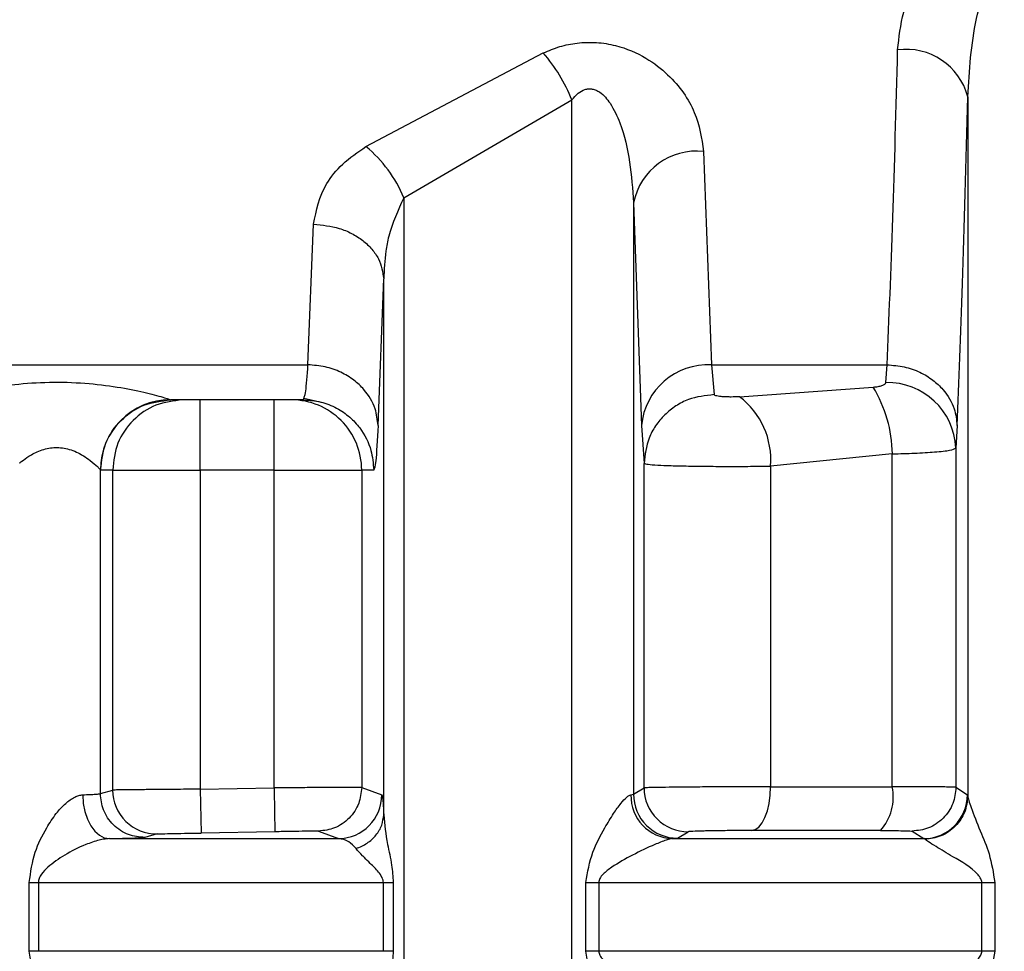
# Model space of a CAD drawing. Units: millimetres. Extents: x 10 to 416, y 10 to 287.
# Drawn here: x 126 to 132, y 89 to 95 of the extents above; entities that cross this region are included whole.
import ezdxf

# ---------------------------------------------------------------- set-up
doc = ezdxf.new("R2010")
doc.units = ezdxf.units.MM

msp = doc.modelspace()

# ---------------------------------------------------------------- linework, layer by layer
at = {"color": 7, "linetype": 'Continuous', "lineweight": 25}
for p, q in [((127.9519, 93.8998), (128.9636, 94.434)), ((128.1678, 93.6085), (129.1265, 94.1664)), ((129.1265, 86.4871), (129.1265, 94.1664)), ((131.3848, 94.1847), (131.3848, 90.1953)), ((129.8782, 93.8722), (129.9232, 92.6552)), ((128.1678, 93.6085), (128.1678, 86.4871)), ((129.4783, 93.5797), (129.4783, 90.2057)), ((129.4783, 93.5797), (129.5233, 92.3086)), ((127.6209, 92.6553), (127.6529, 93.4569)), ((128.0208, 92.3086), (128.0528, 93.1459)), ((128.0528, 90.0892), (128.0528, 93.1459)), ((121.83, 92.6552), (127.6209, 92.6553)), ((129.9232, 92.6552), (130.9244, 92.6553)), ((129.9232, 92.6552), (129.9381, 92.4852)), ((130.9174, 92.5543), (130.9244, 92.6553)), ((130.0825, 92.4729), (130.8449, 92.5282)), ((127.5961, 92.4552), (127.6012, 92.4759)), ((127.5965, 92.4645), (127.7053, 92.44)), ((127.5965, 92.4645), (127.7055, 92.44)), ((126.8121, 92.4544), (126.8379, 92.4552)), ((126.8121, 92.4544), (126.8379, 92.4552)), ((126.8366, 92.4558), (126.838, 92.4552)), ((127.5961, 92.4552), (126.838, 92.4552)), ((129.5233, 92.3086), (129.5383, 92.0932)), ((131.3243, 92.3086), (131.3172, 92.1807)), ((131.3172, 92.1807), (131.3172, 90.2457)), ((130.9546, 92.1477), (130.26, 92.0776)), ((130.9546, 90.2489), (130.9546, 92.1477)), ((129.5383, 90.2424), (129.5383, 92.0932)), ((130.26, 92.0776), (130.26, 90.2489)), ((126.4368, 90.2097), (126.4368, 92.056)), ((126.4382, 92.0552), (126.4368, 92.056)), ((126.5068, 92.0552), (126.4382, 92.0552)), ((126.5068, 90.2298), (126.5068, 92.0552)), ((126.5068, 92.0552), (127.0066, 92.0552)), ((127.0066, 92.0552), (127.0066, 90.2349)), ((127.4276, 92.0552), (127.0066, 92.0552)), ((127.4276, 92.0552), (127.9274, 92.0552)), ((127.4276, 90.2422), (127.4276, 92.0552)), ((127.9274, 92.0552), (127.9274, 90.2455)), ((127.996, 92.0552), (127.9274, 92.0552)), ((126.4368, 90.2097), (126.5068, 90.2298)), ((127.0066, 90.2349), (127.4276, 90.2422)), ((127.0066, 90.2349), (127.0109, 89.985)), ((127.9274, 90.2455), (128.0425, 90.2029)), ((129.4783, 90.2057), (129.5383, 90.2424)), ((130.26, 90.2489), (130.9546, 90.2489)), ((131.3172, 90.2457), (131.3828, 90.2029)), ((129.4631, 90.2029), (129.4783, 90.2057)), ((131.3828, 90.2029), (131.3848, 90.1953)), ((127.4319, 89.9922), (127.0109, 89.985)), ((127.6817, 89.9955), (127.7952, 89.9529)), ((129.7297, 89.9557), (129.7903, 89.9926)), ((130.8872, 89.9989), (130.151, 89.9989)), ((131.0683, 89.9957), (131.1334, 89.9529)), ((126.4883, 89.9529), (127.7952, 89.9529)), ((126.7609, 89.9799), (126.6903, 89.9598)), ((129.6993, 89.9529), (129.7297, 89.9557)), ((129.6993, 89.9529), (131.1334, 89.9529)), ((131.1408, 89.9491), (131.1334, 89.9529)), ((126.0312, 89.703), (126.083, 89.703)), ((126.0312, 89.3103), (126.0312, 89.703)), ((126.083, 89.703), (128.0509, 89.703)), ((126.083, 89.703), (126.083, 89.3103)), ((128.0509, 89.3103), (128.0509, 89.703)), ((128.0509, 89.703), (128.1071, 89.703)), ((128.1071, 89.703), (128.1071, 89.3103)), ((129.2057, 89.703), (129.2798, 89.703)), ((129.2057, 89.3103), (129.2057, 89.703)), ((129.2798, 89.703), (131.4649, 89.703)), ((129.2798, 89.703), (129.2798, 89.3103)), ((131.4649, 89.3103), (131.4649, 89.703)), ((131.4649, 89.703), (131.5392, 89.703)), ((131.5392, 89.703), (131.5392, 89.3103)), ((126.083, 89.3103), (126.0312, 89.3103)), ((128.0509, 89.3103), (126.083, 89.3103)), ((128.1071, 89.3103), (128.0509, 89.3103)), ((129.2798, 89.3103), (129.2057, 89.3103)), ((131.4649, 89.3103), (129.2798, 89.3103)), ((131.5392, 89.3103), (131.4649, 89.3103))]:
    msp.add_line(p, q, dxfattribs=at)
at = {"color": 7, "linetype": 'Continuous', "lineweight": 25, "flags": 128}
for points in [[(127.4276, 90.2422), (127.4284, 90.1935), (127.4292, 90.1467), (127.4299, 90.1035), (127.4306, 90.0657), (127.4311, 90.0346), (127.4315, 90.0115), (127.4318, 89.9971), (127.4319, 89.9922)], [(130.151, 89.9989), (130.1724, 90.0044), (130.1929, 90.0192), (130.2117, 90.0425), (130.2282, 90.0736), (130.2417, 90.1113), (130.2518, 90.1542), (130.258, 90.2006), (130.26, 90.2489)], [(126.3358, 90.2029), (126.3394, 90.1541), (126.3485, 90.1072), (126.3629, 90.064), (126.3819, 90.0261), (126.4049, 89.9951), (126.431, 89.972), (126.4592, 89.9577), (126.4883, 89.9529)]]:
    msp.add_lwpolyline(points, dxfattribs=at)
at = {"color": 7, "linetype": 'Continuous', "lineweight": 25}
for centre, radius, start, end in [((128.2337, 93.8062), 0.9628, 21.9717, 40.7008), ((131.0337, 94.0915), 0.3633, 14.8564, 97.7124), ((127.4706, 93.3176), 0.7554, 22.6461, 50.4187), ((129.8382, 93.5073), 0.3671, 83.7544, 168.6311), ((129.9038, 92.2737), 0.382, 87.0865, 174.7617), ((130.2115, 92.1394), 0.7432, 0.6394, 31.5471), ((130.9259, 92.1627), 0.3917, 2.6378, 91.2548), ((129.8115, 92.1137), 0.45, 355.4057, 52.9705), ((126.837, 92.0556), 0.4002, 90.0477, 179.9496), ((127.5275, 92.0553), 0.3999, 359.9902, 89.9903), ((126.7567, 90.2298), 0.25, 179.9969, 270.9622), ((129.7883, 90.2427), 0.2501, 180.0482, 270.4529), ((130.6668, 90.1924), 0.2933, 318.7171, 11.094), ((127.7924, 90.203), 0.2501, 270.6449, 359.9834), ((129.7075, 90.1972), 0.2444, 178.6695, 268.0925), ((129.7284, 90.2058), 0.2501, 180.0231, 270.3097), ((131.1327, 90.203), 0.2501, 270.1714, 359.9753)]:
    msp.add_arc(centre, radius, start, end, dxfattribs=at)
for points, knots in [([(130.985, 94.4515), (130.9926, 94.5232), (131.0078, 94.6674), (131.1071, 94.8836), (131.2468, 95.0547), (131.3946, 95.1504), (131.5017, 95.1918), (131.5633, 95.2004), (131.5934, 95.2046)], [0, 0, 0, 0, 0.232863, 0.468023, 0.713618, 0.848012, 0.925743, 1, 1, 1, 1]), ([(131.3848, 94.1847), (131.394, 94.3337), (131.4075, 94.5538), (131.4813, 94.805), (131.5409, 94.9136), (131.5853, 94.9584), (131.6085, 94.9673), (131.6189, 94.9712)], [0, 0, 0, 0, 0.5324213, 0.7865366, 0.9159974, 0.962547, 1, 1, 1, 1]), ([(128.9636, 94.434), (128.9945, 94.4471), (129.055, 94.4727), (129.1587, 94.4934), (129.2676, 94.4969), (129.4057, 94.4746), (129.5501, 94.4122), (129.713, 94.284), (129.8442, 94.0988), (129.8669, 93.9471), (129.8782, 93.8722)], [0, 0, 0, 0, 0.07243, 0.141894, 0.217115, 0.293306, 0.428071, 0.550295, 0.77819, 1, 1, 1, 1]), ([(130.9244, 92.6553), (130.9358, 92.9194), (130.958, 93.431), (130.9762, 94.1189), (130.985, 94.4515)], [0, 0, 0, 0, 0.516398, 1, 1, 1, 1]), ([(129.1265, 94.1664), (129.138, 94.1798), (129.1585, 94.2039), (129.1933, 94.2244), (129.2216, 94.2303), (129.2435, 94.2291), (129.2652, 94.2225), (129.3044, 94.2003), (129.3552, 94.1375), (129.4519, 93.9313), (129.4666, 93.7352), (129.4783, 93.5797)], [0, 0, 0, 0, 0.060286, 0.108425, 0.132365, 0.155929, 0.180539, 0.207452, 0.306686, 0.450423, 1, 1, 1, 1]), ([(131.3243, 92.3086), (131.3349, 92.5644), (131.3571, 93.0961), (131.3754, 93.8127), (131.3848, 94.1847)], [0, 0, 0, 0, 0.4810207, 1, 1, 1, 1]), ([(127.6529, 93.4569), (127.6686, 93.5353), (127.6923, 93.6541), (127.8135, 93.8051), (127.9051, 93.8678), (127.9519, 93.8998)], [0, 0, 0, 0, 0.486823, 0.737427, 1, 1, 1, 1]), ([(128.1678, 93.6085), (128.1344, 93.5361), (128.0887, 93.4371), (128.0601, 93.2793), (128.0557, 93.1985), (128.0528, 93.1459)], [0, 0, 0, 0, 0.486602, 0.666201, 1, 1, 1, 1]), ([(127.6529, 93.4569), (127.7027, 93.4522), (127.7793, 93.445), (127.8717, 93.4058), (127.9354, 93.3656), (127.987, 93.3161), (128.0374, 93.2443), (128.0467, 93.1847), (128.0528, 93.1459)], [0, 0, 0, 0, 0.239692, 0.368518, 0.500013, 0.631506, 0.760326, 1, 1, 1, 1]), ([(128.0208, 92.3086), (128.0173, 92.341), (128.0092, 92.4143), (127.955, 92.5034), (127.8832, 92.571), (127.8086, 92.6159), (127.7192, 92.648), (127.654, 92.6528), (127.6209, 92.6553)], [0, 0, 0, 0, 0.179823, 0.407577, 0.541121, 0.686279, 0.840522, 1, 1, 1, 1]), ([(130.9244, 92.6553), (130.9575, 92.6528), (131.0226, 92.648), (131.1121, 92.6159), (131.1867, 92.571), (131.2585, 92.5034), (131.3127, 92.4143), (131.3207, 92.3409), (131.3243, 92.3086)], [0, 0, 0, 0, 0.1594778, 0.3137207, 0.4588787, 0.5924225, 0.8201767, 1, 1, 1, 1]), ([(125.6397, 92.4867), (125.6827, 92.497), (125.7706, 92.5181), (125.9489, 92.5459), (126.1457, 92.5593), (126.3477, 92.5534), (126.5337, 92.5306), (126.6898, 92.499), (126.7837, 92.4737), (126.8279, 92.4599), (126.8337, 92.4572), (126.8366, 92.4558)], [0, 0, 0, 0, 0.120599, 0.246553, 0.378369, 0.511536, 0.640052, 0.762497, 0.881269, 0.941372, 1, 1, 1, 1]), ([(130.8449, 92.5282), (130.8545, 92.5292), (130.8733, 92.531), (130.8964, 92.5368), (130.9135, 92.5445), (130.9161, 92.5511), (130.9174, 92.5543)], [0, 0, 0, 0, 0.262546, 0.512272, 0.760661, 1, 1, 1, 1]), ([(129.9381, 92.4852), (129.888, 92.4797), (129.8109, 92.4713), (129.718, 92.4223), (129.6541, 92.3717), (129.6025, 92.309), (129.5524, 92.218), (129.5438, 92.1423), (129.5383, 92.0932)], [0, 0, 0, 0, 0.239523, 0.368399, 0.499991, 0.631585, 0.760465, 1, 1, 1, 1]), ([(130.0825, 92.4729), (130.067, 92.4723), (130.0436, 92.4714), (130.0117, 92.472), (129.989, 92.4731), (129.9688, 92.4749), (129.9528, 92.4776), (129.941, 92.481), (129.9391, 92.4838), (129.9381, 92.4852)], [0, 0, 0, 0, 0.257492, 0.389083, 0.516414, 0.642519, 0.7655, 0.886395, 1, 1, 1, 1]), ([(127.0066, 92.0552), (127.0066, 92.1077), (127.0065, 92.2125), (127.0065, 92.3447), (127.0065, 92.4372), (127.0065, 92.4492), (127.0065, 92.4552)], [0, 0, 0, 0, 0.25, 0.5, 0.75, 1, 1, 1, 1]), ([(127.5961, 92.4552), (127.6293, 92.4529), (127.6946, 92.4481), (127.7844, 92.412), (127.8594, 92.3606), (127.9316, 92.2825), (127.9857, 92.1787), (127.9928, 92.0931), (127.996, 92.0552)], [0, 0, 0, 0, 0.1584291, 0.3121279, 0.4571604, 0.5908738, 0.8193632, 1, 1, 1, 1]), ([(128.0208, 92.3086), (128.0165, 92.2289), (128.0086, 92.0841), (127.9999, 92.0642), (127.996, 92.0552)], [0, 0, 0, 0, 0.550406, 1, 1, 1, 1]), ([(125.9764, 92.095), (125.9764, 92.0951), (125.9765, 92.0952), (125.9768, 92.0954), (125.9778, 92.0963), (125.9815, 92.0996), (125.9965, 92.1121), (126.0311, 92.1364), (126.0814, 92.1634), (126.1319, 92.1783), (126.171, 92.184), (126.2105, 92.1833), (126.266, 92.1737), (126.3094, 92.1547), (126.3502, 92.1303), (126.386, 92.1059), (126.4166, 92.0783), (126.4334, 92.0612), (126.4357, 92.0577), (126.4368, 92.056)], [0, 0, 0, 0, 0.00033, 0.000899, 0.00276, 0.009363, 0.034095, 0.129512, 0.253525, 0.315082, 0.371858, 0.429313, 0.488748, 0.6242, 0.650286, 0.737625, 0.868436, 0.936745, 1, 1, 1, 1]), ([(130.9546, 92.1477), (130.9979, 92.1488), (131.0887, 92.1511), (131.204, 92.1582), (131.2947, 92.1679), (131.3095, 92.1763), (131.3172, 92.1807)], [0, 0, 0, 0, 0.2180627, 0.4574096, 0.7180559, 1, 1, 1, 1]), ([(129.5383, 92.0932), (129.5433, 92.0913), (129.5531, 92.0878), (129.6109, 92.0835), (129.6898, 92.0802), (129.7884, 92.0779), (129.9023, 92.0765), (130.0239, 92.0759), (130.147, 92.0762), (130.2224, 92.0771), (130.26, 92.0776)], [0, 0, 0, 0, 0.140955, 0.270063, 0.390374, 0.512714, 0.63484, 0.756758, 0.878476, 1, 1, 1, 1]), ([(126.6903, 89.9598), (126.6585, 89.9627), (126.6097, 89.9673), (126.5506, 89.9981), (126.5099, 90.0304), (126.4771, 90.0706), (126.4454, 90.1292), (126.4402, 90.178), (126.4368, 90.2097)], [0, 0, 0, 0, 0.239263, 0.368236, 0.500001, 0.631765, 0.760738, 1, 1, 1, 1]), ([(127.0066, 90.2349), (126.9635, 90.2346), (126.8805, 90.2339), (126.7684, 90.2329), (126.6771, 90.2321), (126.5895, 90.2312), (126.5227, 90.2303), (126.5116, 90.23), (126.5068, 90.2298)], [0, 0, 0, 0, 0.16723, 0.322464, 0.465689, 0.596891, 0.82233, 1, 1, 1, 1]), ([(127.9274, 90.2455), (127.9207, 90.2455), (127.9064, 90.2456), (127.8247, 90.2451), (127.7305, 90.2445), (127.6415, 90.2439), (127.5388, 90.2431), (127.4651, 90.2425), (127.4276, 90.2422)], [0, 0, 0, 0, 0.213813, 0.451291, 0.579505, 0.713696, 0.853862, 1, 1, 1, 1]), ([(127.9274, 90.2455), (127.9241, 90.2144), (127.9191, 90.1665), (127.8886, 90.1088), (127.857, 90.069), (127.8177, 90.0367), (127.7605, 90.0052), (127.7128, 89.9993), (127.6817, 89.9955)], [0, 0, 0, 0, 0.2396906, 0.3685108, 0.5, 0.6314892, 0.7603094, 1, 1, 1, 1]), ([(130.26, 90.2489), (130.2245, 90.2488), (130.1514, 90.2488), (130.0285, 90.2483), (129.9003, 90.2477), (129.7799, 90.2467), (129.678, 90.2457), (129.6018, 90.2447), (129.5507, 90.2436), (129.5424, 90.2428), (129.5383, 90.2424)], [0, 0, 0, 0, 0.114945, 0.236609, 0.364988, 0.500075, 0.625056, 0.750037, 0.875018, 1, 1, 1, 1]), ([(131.3172, 90.2457), (131.3094, 90.2462), (131.2944, 90.2471), (131.2029, 90.2481), (131.0876, 90.2487), (130.9975, 90.2488), (130.9546, 90.2489)], [0, 0, 0, 0, 0.283978, 0.545339, 0.784029, 1, 1, 1, 1]), ([(131.3172, 90.2457), (131.3139, 90.2143), (131.3088, 90.1661), (131.2777, 90.108), (131.2456, 90.068), (131.2058, 90.0358), (131.1479, 90.0045), (131.0996, 89.9992), (131.0683, 89.9957)], [0, 0, 0, 0, 0.239517, 0.368399, 0.5, 0.631601, 0.760483, 1, 1, 1, 1]), ([(126.0312, 89.703), (126.0393, 89.7616), (126.0545, 89.8717), (126.1188, 89.9991), (126.1795, 90.0921), (126.2339, 90.1526), (126.2798, 90.1861), (126.3135, 90.2002), (126.3285, 90.202), (126.3358, 90.2029)], [0, 0, 0, 0, 0.281724, 0.528541, 0.683876, 0.810417, 0.912765, 0.95758, 1, 1, 1, 1]), ([(128.0425, 90.2029), (128.0443, 90.1979), (128.0479, 90.1879), (128.0511, 90.1224), (128.0528, 90.0892)], [0, 0, 0, 0, 0.493054, 1, 1, 1, 1]), ([(129.2057, 89.703), (129.2161, 89.7616), (129.2357, 89.8717), (129.3054, 89.9991), (129.3605, 90.0921), (129.4037, 90.1526), (129.4342, 90.1861), (129.4529, 90.2002), (129.4598, 90.202), (129.4631, 90.2029)], [0, 0, 0, 0, 0.281724, 0.528541, 0.683876, 0.810417, 0.912765, 0.95758, 1, 1, 1, 1]), ([(131.3848, 90.1953), (131.3815, 90.1648), (131.3763, 90.118), (131.3459, 90.0614), (131.3146, 90.0224), (131.2757, 89.9906), (131.219, 89.9593), (131.1716, 89.9531), (131.1408, 89.9491)], [0, 0, 0, 0, 0.23989, 0.368672, 0.500071, 0.63146, 0.760212, 1, 1, 1, 1]), ([(131.3848, 90.1953), (131.3862, 90.1879), (131.3892, 90.1717), (131.412, 90.107), (131.4527, 90.0028), (131.5142, 89.8615), (131.5305, 89.7581), (131.5392, 89.703)], [0, 0, 0, 0, 0.088588, 0.194156, 0.470591, 0.717564, 1, 1, 1, 1]), ([(127.896, 89.8961), (127.9174, 89.9054), (127.9614, 89.9244), (128.0117, 89.9717), (128.0457, 90.0282), (128.0504, 90.0692), (128.0528, 90.0892)], [0, 0, 0, 0, 0.244533, 0.500003, 0.755472, 1, 1, 1, 1]), ([(128.0528, 90.0892), (128.0585, 90.0339), (128.0679, 89.943), (128.0997, 89.8113), (128.1048, 89.7361), (128.1071, 89.703)], [0, 0, 0, 0, 0.465787, 0.764706, 1, 1, 1, 1]), ([(126.7609, 89.9799), (126.7654, 89.9801), (126.7744, 89.9804), (126.8325, 89.9817), (126.9143, 89.9833), (126.9787, 89.9844), (127.0109, 89.985)], [0, 0, 0, 0, 0.249979, 0.499973, 0.750005, 1, 1, 1, 1]), ([(127.6817, 89.9955), (127.6772, 89.9956), (127.6683, 89.9957), (127.6102, 89.995), (127.5285, 89.9938), (127.4641, 89.9927), (127.4319, 89.9922)], [0, 0, 0, 0, 0.249897, 0.499864, 0.749884, 1, 1, 1, 1]), ([(130.151, 89.9989), (130.1171, 89.9989), (130.0688, 89.9988), (130.0014, 89.9983), (129.9567, 89.9978), (129.9153, 89.9971), (129.8623, 89.996), (129.8296, 89.995), (129.8073, 89.9941), (129.7951, 89.9934), (129.7922, 89.9929), (129.7903, 89.9926)], [0, 0, 0, 0, 0.213456, 0.304219, 0.390146, 0.477001, 0.569716, 0.790088, 0.819911, 0.879278, 1, 1, 1, 1]), ([(130.8872, 89.9989), (130.912, 89.9989), (130.9617, 89.9988), (131.0187, 89.9981), (131.0595, 89.997), (131.0653, 89.9962), (131.0683, 89.9957)], [0, 0, 0, 0, 0.249811, 0.499951, 0.74861, 1, 1, 1, 1]), ([(126.4883, 89.9529), (126.4795, 89.9524), (126.4612, 89.9512), (126.4147, 89.9414), (126.3324, 89.913), (126.2315, 89.8608), (126.151, 89.8045), (126.1051, 89.7589), (126.0888, 89.7313), (126.0837, 89.7145), (126.0832, 89.7067), (126.083, 89.703)], [0, 0, 0, 0, 0.057042, 0.118889, 0.266439, 0.528457, 0.782405, 0.899989, 0.956668, 0.979532, 1, 1, 1, 1]), ([(126.4883, 89.9529), (126.5175, 89.9536), (126.5753, 89.9549), (126.6375, 89.9568), (126.6802, 89.9585), (126.6869, 89.9593), (126.6903, 89.9598)], [0, 0, 0, 0, 0.253208, 0.499999, 0.750986, 1, 1, 1, 1]), ([(127.896, 89.8961), (127.8819, 89.9109), (127.8495, 89.9453), (127.8149, 89.9502), (127.7952, 89.9529)], [0, 0, 0, 0, 0.432, 1, 1, 1, 1]), ([(129.6993, 89.9529), (129.695, 89.9524), (129.686, 89.9512), (129.6538, 89.9414), (129.5824, 89.913), (129.4733, 89.8608), (129.3731, 89.8045), (129.3108, 89.7589), (129.2881, 89.7313), (129.2808, 89.7145), (129.2801, 89.7067), (129.2798, 89.703)], [0, 0, 0, 0, 0.057042, 0.118889, 0.266439, 0.528457, 0.782406, 0.899989, 0.956668, 0.979532, 1, 1, 1, 1]), ([(131.4649, 89.703), (131.4647, 89.7065), (131.4641, 89.7138), (131.4577, 89.7295), (131.4113, 89.7884), (131.3101, 89.8419), (131.2151, 89.901), (131.1597, 89.9346), (131.1466, 89.9447), (131.1408, 89.9491)], [0, 0, 0, 0, 0.02083, 0.043848, 0.099986, 0.469925, 0.732787, 0.881464, 1, 1, 1, 1]), ([(128.0509, 89.703), (128.0505, 89.7076), (128.0496, 89.7176), (128.0408, 89.7392), (128.016, 89.7732), (127.9793, 89.8084), (127.9508, 89.8367), (127.9369, 89.8506), (127.9333, 89.8541), (127.9324, 89.855), (127.9321, 89.8553), (127.918, 89.8696), (127.907, 89.8829), (127.896, 89.8961)], [0, 0, 0, 0, 0.040383, 0.087918, 0.213965, 0.465751, 0.661161, 0.711494, 0.724834, 0.728549, 0.729667, 0.730294, 1, 1, 1, 1]), ([(126.3358, 88.8104), (126.3285, 88.8113), (126.3135, 88.8131), (126.2798, 88.8272), (126.2339, 88.8607), (126.1795, 88.9212), (126.1188, 89.0141), (126.0545, 89.1416), (126.0393, 89.2517), (126.0312, 89.3103)], [0, 0, 0, 0, 0.0424149, 0.0872284, 0.189582, 0.3161427, 0.4715067, 0.7182836, 1, 1, 1, 1]), ([(128.1071, 89.3103), (128.1048, 89.2772), (128.0997, 89.202), (128.0679, 89.0703), (128.0585, 88.9794), (128.0528, 88.924)], [0, 0, 0, 0, 0.235139, 0.534162, 1, 1, 1, 1]), ([(129.4631, 88.8104), (129.4598, 88.8113), (129.4529, 88.8131), (129.4342, 88.8272), (129.4037, 88.8607), (129.3605, 88.9212), (129.3053, 89.0141), (129.2357, 89.1416), (129.2161, 89.2517), (129.2057, 89.3103)], [0, 0, 0, 0, 0.0424149, 0.0872284, 0.1895819, 0.3161425, 0.4715064, 0.7182833, 1, 1, 1, 1]), ([(129.2798, 89.3103), (129.2801, 89.3066), (129.2808, 89.2988), (129.2881, 89.282), (129.3406, 89.2197), (129.4558, 89.1631), (129.5821, 89.1001), (129.6538, 89.0719), (129.686, 89.0621), (129.695, 89.0609), (129.6993, 89.0604)], [0, 0, 0, 0, 0.02048, 0.043361, 0.10009, 0.470844, 0.733117, 0.88089, 0.942845, 1, 1, 1, 1]), ([(131.1408, 89.0642), (131.1466, 89.0686), (131.1597, 89.0786), (131.2149, 89.1125), (131.2713, 89.146), (131.3386, 89.1872), (131.3881, 89.219), (131.4376, 89.2578), (131.4577, 89.2838), (131.4641, 89.2994), (131.4647, 89.3068), (131.4649, 89.3103)], [0, 0, 0, 0, 0.118317, 0.266741, 0.5293, 0.572974, 0.783129, 0.900097, 0.956143, 0.979151, 1, 1, 1, 1]), ([(131.5392, 89.3103), (131.5305, 89.2552), (131.5142, 89.1519), (131.4556, 89.0169), (131.4157, 88.9158), (131.3906, 88.8467), (131.3866, 88.8267), (131.3848, 88.818)], [0, 0, 0, 0, 0.282422, 0.529412, 0.766837, 0.898353, 1, 1, 1, 1])]:
    msp.add_open_spline(points, degree=3, knots=knots, dxfattribs=at)
at = {"color": 8, "linetype": 'Continuous', "lineweight": 25}
msp.add_open_spline([(127.6012, 92.4759), (127.6036, 92.4824), (127.6102, 92.4997), (127.6168, 92.5953), (127.6209, 92.6553)], degree=3, knots=[0, 0, 0, 0, 0.372213, 1, 1, 1, 1], dxfattribs=at)
at = {"color": 7, "linetype": 'Continuous', "lineweight": 25}
for points in [[(126.4382, 92.0552), (126.4442, 92.1077), (126.4562, 92.2125), (126.5487, 92.3447), (126.6808, 92.4372), (126.7856, 92.4492), (126.838, 92.4552)], [(126.9066, 92.4552), (126.8542, 92.4492), (126.7494, 92.4372), (126.6173, 92.3447), (126.5248, 92.2125), (126.5128, 92.1077), (126.5068, 92.0552)], [(127.4276, 92.0552), (127.4276, 92.1077), (127.4276, 92.2125), (127.4276, 92.3447), (127.4275, 92.4372), (127.4275, 92.4492), (127.4275, 92.4552)], [(126.3358, 90.2029), (126.3503, 90.2035), (126.3791, 90.2046), (126.4103, 90.2063), (126.4316, 90.208), (126.435, 90.2092), (126.4368, 90.2097)]]:
    msp.add_open_spline(points, degree=3, dxfattribs=at)

doc.saveas('drawing.dxf')
